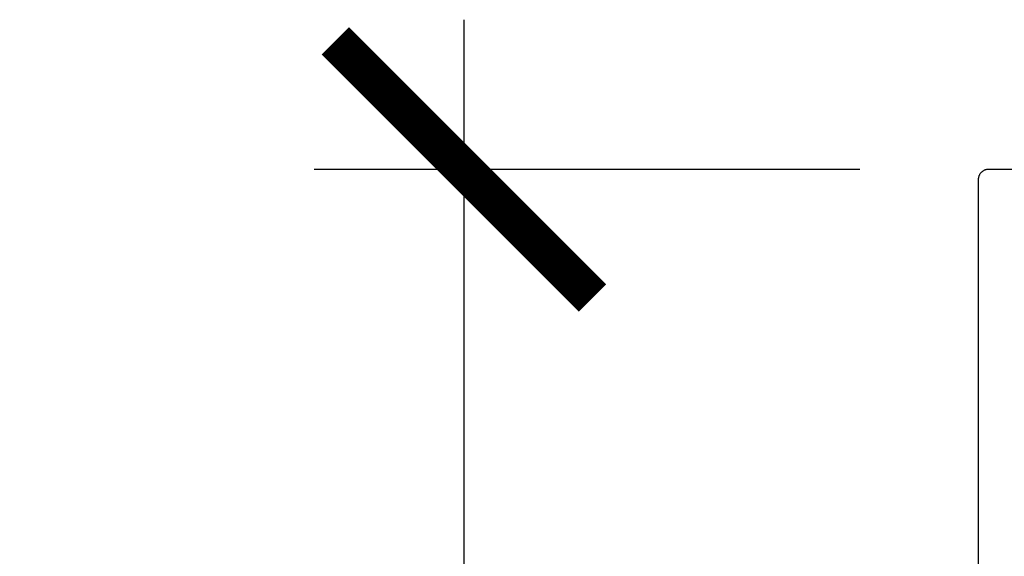
# Model space of a CAD drawing. Units: inches. Extents: x 0 to 32.3, y 0 to 37.3.
# Drawn here: x 22.2 to 23.6, y 11.7 to 12.5 of the extents above; entities that cross this region are included whole.
import ezdxf

# ---------------------------------------------------------------- set-up
doc = ezdxf.new("R2010")
doc.units = ezdxf.units.IN
doc.header["$LTSCALE"] = 0.25
doc.header["$MEASUREMENT"] = 0
doc.layers.add('Arcadia-Dim', color=4, linetype='Continuous')
doc.layers.add('Arcadia-Profile', color=5, linetype='Continuous')
doc.styles.get("Standard").update_dxf_attribs({"font": 'ARIALN.TTF'})
doc.dimstyles.new('Arcadia-4', dxfattribs={"dimscale": 4, "dimtxt": 0.0938, "dimasz": 0.0938, "dimexe": 0.0546, "dimexo": 0.0469, "dimgap": 0.0469, "dimtad": 0, "dimtih": 1, "dimdec": 4, "dimrnd": 0.0625, "dimzin": 3, "dimdsep": 46, "dimlunit": 4, "dimtxsty": 'Standard', "dimblk": 'ARCHTICK', "dimcen": 0.0469, "dimdle": 0.0546, "dimclrd": 256, "dimclre": 256, "dimclrt": 256, "dimadec": 0, "dimazin": 0, "dimtfac": 0.75, "dimtix": 1, "dimtmove": 2, "dimatfit": 3, "dimfxl": 1, "dimtolj": 1, "dimtzin": 3, "dimlwd": -3, "dimlwe": -3, "dimarcsym": 0})

# ---------------------------------------------------------------- blocks, each defined once
blk = doc.blocks.new('_ArchTick')
at = {"color": 0, "linetype": 'ByBlock', "lineweight": -3, "const_width": 0.15}
blk.add_lwpolyline([(-0.5, -0.5), (0.5, 0.5)], dxfattribs=at)
blk = doc.blocks.new('*D20')
at = {"layer": 'Arcadia-Dim', "lineweight": -3}
for p, q in [((22.8519, 12.4501), (22.8519, 8.0021)), ((23.4293, 12.2317), (22.6335, 12.2317)), ((22.8519, 2.5135), (22.8519, 6.9616)), ((23.427, 2.7319), (22.6335, 2.7319))]:
    blk.add_line(p, q, dxfattribs=at)
at = {"layer": 'Defpoints', "color": 0, "lineweight": -3}
for p in [(23.6169, 12.2317), (22.8519, 2.7319), (23.6146, 2.7319)]:
    blk.add_point(p, dxfattribs=at)
at = {"layer": 'Arcadia-Dim', "lineweight": -3, "xscale": 0.3752, "yscale": 0.3752, "zscale": 0.3752}
for p, rotation in [((22.8519, 12.2317), 90), ((22.8519, 2.7319), 270)]:
    blk.add_blockref('_ArchTick', p, dxfattribs=dict(at, rotation=rotation))
at = {"layer": 'Arcadia-Dim', "insert": (22.8519, 7.4818), "char_height": 0.3752, "attachment_point": 5}
blk.add_mtext('\\A1;9{\\H0.750000x;\\S1/2;}"', dxfattribs=at)

msp = doc.modelspace()

# ---------------------------------------------------------------- linework, layer by layer
at = {"layer": 'Arcadia-Profile'}
msp.add_lwpolyline([(23.70595, 12.23173), (23.61695, 12.23173), (23.61616, 12.23171), (23.61538, 12.23165), (23.6146, 12.23155), (23.61383, 12.23141), (23.61307, 12.23122), (23.61231, 12.231), (23.61157, 12.23074), (23.61085, 12.23044), (23.61014, 12.2301), (23.60945, 12.22972), (23.60878, 12.22931), (23.60813, 12.22887), (23.60751, 12.22839), (23.60691, 12.22788), (23.60634, 12.22734), (23.6058, 12.22677), (23.60529, 12.22617), (23.60481, 12.22555), (23.60437, 12.2249), (23.60396, 12.22423), (23.60358, 12.22354), (23.60325, 12.22283), (23.60295, 12.22211), (23.60268, 12.22137), (23.60246, 12.22062), (23.60228, 12.21985), (23.60213, 12.21908), (23.60203, 12.2183), (23.60197, 12.21752), (23.60195, 12.21673), (23.60195, 2.74673)], dxfattribs=at)

# ---------------------------------------------------------------- dimensions: what is measured, and where the dimension line sits
at = {"layer": 'Arcadia-Dim'}
dim = msp.add_linear_dim(base=(22.85195, 2.73192), p1=(23.61695, 12.23173), p2=(23.6146, 2.73192), angle=90, dimstyle='Arcadia-4', dxfattribs=at)
dim.commit()
dim.dimension.update_dxf_attribs({"geometry": '*D20', "text_midpoint": (22.85195, 7.48183)})

doc.saveas('drawing.dxf')
